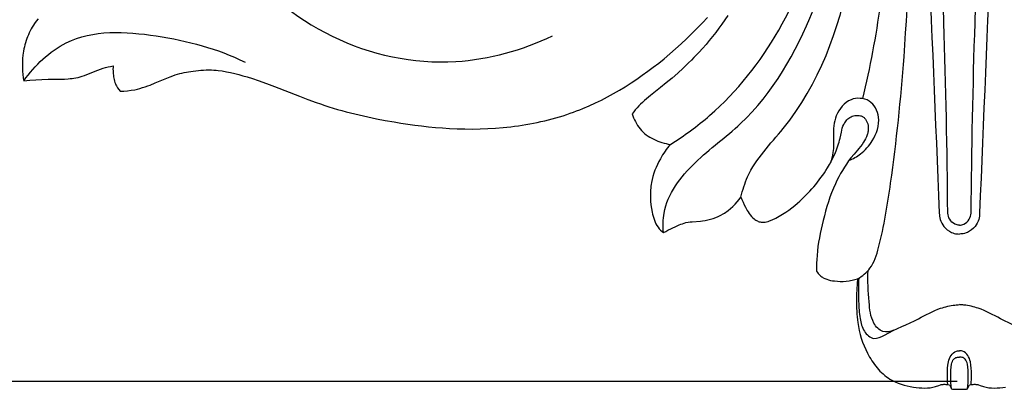
# Model space of a CAD drawing. Units: millimetres. Extents: x 2685 to 5185, y -7810 to -5310.
# Drawn here: x 3154 to 3374, y -6915 to -6832 of the extents above; entities that cross this region are included whole.
import ezdxf

# ---------------------------------------------------------------- set-up
doc = ezdxf.new("R2010")
doc.units = ezdxf.units.MM
doc.header["$MEASUREMENT"] = 0
doc.layers.add('kontur', color=7, linetype='Continuous', true_color=0xffffff)
doc.styles.add('Arial', font='txt')
doc.dimstyles.new('Dimension Style 01', dxfattribs={"dimtxt": 10, "dimasz": 7, "dimexe": 0.5, "dimexo": 0.5, "dimgap": 0.25, "dimtad": 1, "dimtoh": 1, "dimdec": 0, "dimzin": 1, "dimdsep": 46, "dimtxsty": 'Arial', "dimcen": 0.5, "dimazin": 0, "dimtfac": 1, "dimtdec": 4, "dimtix": 1, "dimtmove": 1, "dimatfit": 3, "dimfxl": 0, "dimtolj": 1, "dimtzin": 1, "dimarcsym": 0})

# ---------------------------------------------------------------- blocks, each defined once
blk = doc.blocks.new('*D2')
at = {"layer": 'Defpoints', "color": 0}
for p in [(3363.62, -6112.83), (3053.8, -6912.83), (3363.62, -6912.83)]:
    blk.add_point(p, dxfattribs=at)
at = {"layer": 'kontur', "color": 0, "lineweight": -2}
for p, q in [((3363.12, -6112.83), (3053.3, -6112.83)), ((3053.8, -6119.83), (3053.8, -6905.83)), ((3363.12, -6912.83), (3053.3, -6912.83))]:
    blk.add_line(p, q, dxfattribs=at)
at = {"layer": 'kontur', "color": 0}
for points in [[(3054.96, -6119.83), (3052.63, -6119.83), (3053.8, -6112.83)], [(3052.63, -6905.83), (3054.96, -6905.83), (3053.8, -6912.83)]]:
    blk.add_solid(points, dxfattribs=at)
at = {"layer": 'kontur', "color": 0, "insert": (3048.44, -6512.83), "char_height": 10, "attachment_point": 5, "rotation": 90, "style": 'Arial'}
blk.add_mtext('\\A1;800', dxfattribs=at)

msp = doc.modelspace()

# ---------------------------------------------------------------- linework, layer by layer
at = {"layer": 'kontur'}
for points in [[(3158.12, -6832.04), (3157.69, -6832.55), (3157.3, -6833.07), (3157.03, -6833.46), (3156.78, -6833.86), (3156.54, -6834.27), (3156.32, -6834.69), (3156.11, -6835.12), (3155.92, -6835.55), (3155.74, -6835.99), (3155.57, -6836.43), (3155.42, -6836.88), (3155.28, -6837.34), (3155.15, -6837.8), (3155.03, -6838.26), (3154.93, -6838.73), (3154.84, -6839.19), (3154.77, -6839.66), (3154.7, -6840.14), (3154.63, -6840.85), (3154.59, -6841.57), (3154.57, -6842.28), (3154.58, -6843), (3154.62, -6843.71), (3154.68, -6844.42), (3154.78, -6845.13), (3154.9, -6845.83), (3156.23, -6845.69), (3157.56, -6845.59), (3158.94, -6845.52), (3160.32, -6845.49), (3163.09, -6845.44), (3163.95, -6845.42), (3164.81, -6845.38), (3165.23, -6845.34), (3165.66, -6845.29), (3166.08, -6845.23), (3166.5, -6845.16), (3166.99, -6845.05), (3167.47, -6844.92), (3167.94, -6844.77), (3168.42, -6844.61), (3169.36, -6844.26), (3171.43, -6843.44), (3172, -6843.23), (3172.58, -6843.04), (3173.13, -6842.88), (3173.7, -6842.73), (3174.26, -6842.6), (3174.83, -6842.49), (3174.81, -6842.85), (3174.79, -6843.22), (3174.8, -6843.59), (3174.81, -6843.95), (3174.83, -6844.28), (3174.87, -6844.6), (3174.91, -6844.92), (3174.97, -6845.24), (3175.04, -6845.56), (3175.12, -6845.87), (3175.22, -6846.18), (3175.34, -6846.48), (3175.44, -6846.7), (3175.55, -6846.93), (3175.79, -6847.36), (3176.07, -6847.77), (3176.37, -6848.16), (3177.19, -6848.12), (3178.01, -6848.05), (3178.83, -6847.94), (3179.64, -6847.8), (3180.23, -6847.67), (3180.81, -6847.52), (3181.39, -6847.35), (3181.96, -6847.17), (3182.54, -6846.97), (3183.1, -6846.76), (3184.23, -6846.31), (3186.45, -6845.36), (3187.56, -6844.91), (3188.13, -6844.7), (3188.69, -6844.51), (3189.18, -6844.36), (3189.67, -6844.22), (3190.17, -6844.1), (3190.67, -6843.99), (3191.17, -6843.89), (3191.67, -6843.8), (3192.68, -6843.64), (3193.26, -6843.57), (3193.84, -6843.51), (3194.42, -6843.46), (3195, -6843.42), (3195.58, -6843.4), (3196.16, -6843.39), (3196.74, -6843.4), (3197.32, -6843.43), (3197.78, -6843.46), (3198.25, -6843.51), (3199.18, -6843.63), (3200.1, -6843.79), (3201.02, -6843.98), (3201.95, -6844.19), (3202.86, -6844.43), (3203.78, -6844.68), (3204.69, -6844.95), (3205.92, -6845.34), (3207.15, -6845.75), (3209.01, -6846.41), (3210.85, -6847.1), (3216.39, -6849.25), (3218.26, -6849.96), (3220.14, -6850.65), (3221.08, -6850.98), (3222.03, -6851.3), (3222.97, -6851.6), (3223.92, -6851.89), (3224.87, -6852.18), (3225.83, -6852.45), (3226.79, -6852.71), (3227.75, -6852.96), (3229.68, -6853.43), (3231.62, -6853.86), (3233.57, -6854.26), (3235.52, -6854.63), (3237.48, -6854.98), (3239.02, -6855.23), (3240.56, -6855.46), (3242.1, -6855.68), (3243.65, -6855.87), (3245.2, -6856.05), (3246.75, -6856.2), (3248.31, -6856.33), (3249.87, -6856.43), (3251.58, -6856.51), (3253.28, -6856.55), (3254.99, -6856.56), (3256.71, -6856.54), (3258.42, -6856.48), (3260.13, -6856.38), (3261.83, -6856.24), (3262.68, -6856.15), (3263.53, -6856.06), (3264.38, -6855.95), (3265.23, -6855.84), (3266.07, -6855.71), (3266.92, -6855.58), (3267.76, -6855.43), (3268.6, -6855.27), (3269.43, -6855.1), (3270.26, -6854.92), (3271.09, -6854.73), (3271.92, -6854.53), (3272.74, -6854.31), (3273.56, -6854.09), (3274.38, -6853.85), (3275.19, -6853.6), (3276, -6853.34), (3276.8, -6853.06), (3277.51, -6852.81), (3278.22, -6852.54), (3278.93, -6852.27), (3279.63, -6851.99), (3281.02, -6851.39), (3282.4, -6850.76), (3283.76, -6850.1), (3285.11, -6849.4), (3286.44, -6848.67), (3287.76, -6847.91), (3289.06, -6847.13), (3290.35, -6846.31), (3291.62, -6845.47), (3292.87, -6844.6), (3294.11, -6843.71), (3295.33, -6842.79), (3296.53, -6841.86), (3297.72, -6840.9), (3299.01, -6839.83), (3300.28, -6838.73), (3301.52, -6837.61), (3302.75, -6836.47), (3303.95, -6835.3), (3305.13, -6834.12), (3306.29, -6832.91), (3307.42, -6831.69)], [(3311.96, -6831.29), (3311.3, -6832.25), (3310.63, -6833.19), (3309.95, -6834.12), (3309.25, -6835.05), (3308.54, -6835.95), (3307.82, -6836.85), (3307.08, -6837.73), (3306.32, -6838.6), (3305.54, -6839.45), (3304.97, -6840.06), (3304.39, -6840.66), (3303.81, -6841.25), (3303.21, -6841.84), (3302, -6842.98), (3300.77, -6844.11), (3299.51, -6845.21), (3298.23, -6846.28), (3296.93, -6847.34), (3294.7, -6849.11), (3293.79, -6849.85), (3293.34, -6850.23), (3292.91, -6850.62), (3292.48, -6851.01), (3292.07, -6851.43), (3291.69, -6851.84), (3291.31, -6852.27), (3290.95, -6852.7), (3290.61, -6853.15), (3290.76, -6853.6), (3290.92, -6854.05), (3291.11, -6854.49), (3291.32, -6854.92), (3291.55, -6855.34), (3291.8, -6855.75), (3292.07, -6856.14), (3292.36, -6856.52), (3292.68, -6856.87), (3293.02, -6857.21), (3293.38, -6857.53), (3293.76, -6857.84), (3294.15, -6858.12), (3294.56, -6858.38), (3294.98, -6858.63), (3295.42, -6858.85), (3295.87, -6859.06), (3296.32, -6859.25), (3296.78, -6859.42), (3297.25, -6859.57), (3297.72, -6859.71), (3298.19, -6859.82), (3298.66, -6859.92), (3299.14, -6859.99), (3298.82, -6860.37), (3298.52, -6860.75), (3298.23, -6861.13), (3297.94, -6861.53), (3297.67, -6861.93), (3297.4, -6862.34), (3297.15, -6862.76), (3296.9, -6863.18), (3296.56, -6863.81), (3296.25, -6864.45), (3295.96, -6865.1), (3295.69, -6865.76), (3295.46, -6866.43), (3295.25, -6867.11), (3295.07, -6867.79), (3294.93, -6868.49), (3294.86, -6868.9), (3294.8, -6869.3), (3294.75, -6869.72), (3294.71, -6870.13), (3294.69, -6870.54), (3294.67, -6870.96), (3294.67, -6871.37), (3294.68, -6871.79), (3294.72, -6872.62), (3294.8, -6873.45), (3294.92, -6874.28), (3295.07, -6875.11), (3295.17, -6875.56), (3295.28, -6876), (3295.41, -6876.44), (3295.56, -6876.87), (3295.73, -6877.29), (3295.92, -6877.69), (3296.14, -6878.08), (3296.39, -6878.45), (3296.66, -6878.78), (3296.95, -6879.09), (3297.27, -6879.38), (3297.6, -6879.65), (3298.09, -6879.39), (3298.6, -6879.13), (3300.35, -6878.27), (3301.09, -6877.94), (3301.46, -6877.79), (3301.84, -6877.65), (3302.23, -6877.52), (3302.61, -6877.42), (3303.07, -6877.33), (3303.52, -6877.26), (3303.98, -6877.21), (3305.85, -6877.07), (3306.31, -6877.02), (3306.91, -6876.93), (3307.51, -6876.81), (3308.1, -6876.66), (3308.68, -6876.48), (3309.25, -6876.28), (3309.81, -6876.04), (3310.36, -6875.77), (3310.89, -6875.48), (3311.18, -6875.3), (3311.47, -6875.11), (3311.76, -6874.91), (3312.04, -6874.71), (3312.57, -6874.27), (3313.09, -6873.81), (3313.58, -6873.32), (3314.04, -6872.8), (3314.47, -6872.27), (3314.88, -6871.71), (3315.1, -6872.29), (3315.35, -6872.86), (3315.62, -6873.42), (3315.9, -6873.98), (3316.29, -6874.69), (3316.5, -6875.04), (3316.72, -6875.38), (3316.96, -6875.71), (3317.22, -6876.02), (3317.5, -6876.31), (3317.81, -6876.58), (3317.98, -6876.71), (3318.16, -6876.83), (3318.35, -6876.95), (3318.54, -6877.05), (3318.74, -6877.14), (3318.94, -6877.21), (3319.14, -6877.27), (3319.35, -6877.31), (3319.66, -6877.34), (3319.98, -6877.33), (3320.3, -6877.29), (3320.61, -6877.22), (3320.93, -6877.13), (3321.25, -6877.02), (3321.87, -6876.76), (3322.66, -6876.39), (3323.42, -6875.99), (3324.15, -6875.56), (3324.86, -6875.1), (3325.55, -6874.63), (3326.22, -6874.13), (3326.87, -6873.6), (3327.51, -6873.06), (3327.99, -6872.64), (3328.46, -6872.21), (3328.93, -6871.76), (3329.38, -6871.31), (3329.83, -6870.85), (3330.27, -6870.38), (3330.71, -6869.9), (3331.13, -6869.41), (3331.55, -6868.91), (3331.95, -6868.41), (3332.35, -6867.9), (3332.73, -6867.38), (3333.11, -6866.85), (3333.48, -6866.32), (3333.83, -6865.78), (3334.17, -6865.23), (3334.64, -6864.45), (3335.07, -6863.65), (3335.48, -6862.85), (3335.86, -6862.02), (3336.2, -6861.18), (3336.36, -6860.76), (3336.51, -6860.33), (3336.64, -6859.89), (3336.77, -6859.46), (3336.89, -6859.01), (3336.99, -6858.57), (3337.27, -6857.23), (3337.37, -6856.8), (3337.49, -6856.37), (3337.63, -6855.95), (3337.8, -6855.55), (3337.91, -6855.35), (3338.02, -6855.16), (3338.17, -6854.93), (3338.35, -6854.71), (3338.53, -6854.51), (3338.74, -6854.31), (3338.96, -6854.14), (3339.2, -6853.98), (3339.45, -6853.84), (3339.71, -6853.73), (3340.01, -6853.63), (3340.31, -6853.56), (3340.63, -6853.52), (3340.94, -6853.52), (3341.24, -6853.55), (3341.54, -6853.61), (3341.68, -6853.65), (3341.82, -6853.71), (3341.96, -6853.77), (3342.08, -6853.84), (3342.21, -6853.93), (3342.33, -6854.03), (3342.45, -6854.14), (3342.56, -6854.26), (3342.66, -6854.39), (3342.75, -6854.52), (3342.91, -6854.81), (3343.05, -6855.12), (3343.15, -6855.44), (3343.22, -6855.77), (3343.27, -6856.1), (3343.28, -6856.33), (3343.28, -6856.56), (3343.27, -6856.79), (3343.24, -6857.01), (3343.2, -6857.23), (3343.15, -6857.45), (3343.09, -6857.67), (3343.02, -6857.89), (3342.86, -6858.31), (3342.66, -6858.72), (3342.44, -6859.12), (3342.2, -6859.51), (3341.88, -6859.98), (3341.55, -6860.43), (3341.2, -6860.87), (3340.85, -6861.3), (3340.13, -6862.15), (3339.41, -6863.01), (3338.9, -6863.67), (3338.41, -6864.36), (3337.95, -6865.06), (3337.5, -6865.77), (3337.08, -6866.5), (3336.68, -6867.24), (3336.3, -6868), (3335.94, -6868.76), (3335.51, -6869.75), (3335.11, -6870.75), (3334.74, -6871.77), (3334.39, -6872.79), (3334.07, -6873.82), (3333.77, -6874.86), (3333.48, -6875.9), (3333.22, -6876.95), (3332.98, -6877.91), (3332.76, -6878.87), (3332.56, -6879.84), (3332.37, -6880.81), (3332.2, -6881.78), (3332.06, -6882.76), (3331.94, -6883.73), (3331.85, -6884.72), (3331.8, -6885.6), (3331.76, -6886.48), (3331.75, -6887.36), (3331.76, -6888.25), (3331.94, -6888.51), (3332.13, -6888.76), (3332.34, -6889), (3332.56, -6889.22), (3332.72, -6889.36), (3332.89, -6889.48), (3333.06, -6889.6), (3333.24, -6889.7), (3333.62, -6889.89), (3334.01, -6890.04), (3334.43, -6890.17), (3334.85, -6890.27), (3335.28, -6890.35), (3335.71, -6890.41), (3336.38, -6890.48), (3337.04, -6890.51), (3337.7, -6890.5), (3338.36, -6890.46), (3339.01, -6890.38), (3339.33, -6890.33), (3339.65, -6890.26), (3339.96, -6890.19), (3340.28, -6890.11), (3340.59, -6890.01), (3340.9, -6889.91), (3340.8, -6891.07), (3340.73, -6892.23), (3340.68, -6893.4), (3340.66, -6894.57), (3340.66, -6895.85), (3340.68, -6896.5), (3340.7, -6897.14), (3340.73, -6897.78), (3340.78, -6898.41), (3340.85, -6899.05), (3340.93, -6899.69), (3341.07, -6900.57), (3341.25, -6901.44), (3341.47, -6902.31), (3341.72, -6903.17), (3342.02, -6904.02), (3342.34, -6904.86), (3342.71, -6905.69), (3343.11, -6906.51), (3343.34, -6906.94), (3343.58, -6907.36), (3343.83, -6907.78), (3344.09, -6908.19), (3344.37, -6908.6), (3344.65, -6908.99), (3344.94, -6909.38), (3345.25, -6909.75), (3345.57, -6910.12), (3345.89, -6910.47), (3346.23, -6910.81), (3346.58, -6911.13), (3346.94, -6911.44), (3347.32, -6911.73), (3347.7, -6912), (3348.1, -6912.26), (3348.39, -6912.43), (3348.69, -6912.6), (3349, -6912.75), (3349.31, -6912.9), (3349.95, -6913.16), (3350.61, -6913.39), (3351.28, -6913.59), (3351.96, -6913.77), (3352.66, -6913.91), (3353.36, -6914.04), (3353.98, -6914.13), (3354.6, -6914.2), (3355.22, -6914.25), (3355.84, -6914.26), (3356.46, -6914.24), (3356.76, -6914.22), (3357.06, -6914.18), (3357.37, -6914.14), (3357.67, -6914.08), (3357.96, -6914), (3358.26, -6913.92), (3359, -6913.66), (3359.37, -6913.54), (3359.56, -6913.5), (3359.75, -6913.46), (3359.95, -6913.44), (3360.15, -6913.43), (3360.36, -6913.43), (3360.57, -6913.44), (3360.98, -6913.49), (3361.38, -6913.58), (3361.81, -6914.43), (3362.08, -6914.49), (3362.3, -6914.52), (3362.53, -6914.53), (3362.98, -6914.53), (3363.62, -6914.54), (3364.26, -6914.53), (3364.71, -6914.53), (3364.94, -6914.52), (3365.16, -6914.49), (3365.43, -6914.43), (3365.86, -6913.58), (3366.26, -6913.49), (3366.68, -6913.44), (3366.88, -6913.43), (3367.09, -6913.43), (3367.29, -6913.44), (3367.49, -6913.46), (3367.69, -6913.5), (3367.87, -6913.54), (3368.25, -6913.66), (3368.98, -6913.92), (3369.28, -6914), (3369.57, -6914.08), (3369.87, -6914.14), (3370.18, -6914.18), (3370.48, -6914.22), (3370.78, -6914.24), (3371.4, -6914.26), (3372.02, -6914.25), (3372.64, -6914.2), (3373.26, -6914.13), (3373.88, -6914.04)]]:
    msp.add_lwpolyline(points, dxfattribs=at)
for points in [[(3353.9, -6750.15), (3355.64, -6791.87), (3357.38, -6833.59), (3359.13, -6875.31)], [(3373.34, -6750.15), (3371.6, -6791.87), (3369.86, -6833.59), (3368.11, -6875.31)]]:
    msp.add_open_spline(points, degree=3, dxfattribs=at)
for points, knots in [([(3361.01, -6875.3), (3360.88, -6861.16), (3360.49, -6840.93), (3359.34, -6811.57), (3358.34, -6787.14), (3357.37, -6765.67), (3357.05, -6753.33), (3356.98, -6750.21)], [0, 0, 0, 0, 42.432708, 60.694963, 88.14943, 115.791131, 125.163062, 125.163062, 125.163062, 125.163062]), ([(3366.23, -6875.3), (3366.36, -6861.16), (3366.75, -6840.93), (3367.9, -6811.57), (3368.9, -6787.14), (3369.88, -6765.67), (3370.19, -6753.33), (3370.26, -6750.21)], [0, 0, 0, 0, 42.432708, 60.694963, 88.14943, 115.791131, 125.163062, 125.163062, 125.163062, 125.163062]), ([(3340.9, -6889.91), (3341.94, -6889.31), (3344.31, -6887.46), (3346.56, -6879.78), (3349.08, -6864.18), (3353.48, -6821.75), (3352.9, -6783.95), (3349.92, -6755.93)], [0, 0, 0, 0, 3.601845, 8.605979, 23.219468, 51.531762, 136.060724, 136.060724, 136.060724, 136.060724]), ([(3299.14, -6859.99), (3302.2, -6858.06), (3318.48, -6846.3), (3336.94, -6810.79), (3339.46, -6776), (3336.92, -6758.46)], [0, 0, 0, 0, 10.864538, 59.877279, 113.026493, 113.026493, 113.026493, 113.026493]), ([(3314.88, -6871.71), (3315.25, -6870.17), (3317.03, -6864.3), (3330.65, -6850.95), (3339.65, -6826.86), (3342.18, -6793.59), (3341.46, -6772.56), (3339.7, -6759.45)], [0, 0, 0, 0, 4.743459, 18.127431, 55.633783, 78.661257, 118.328728, 118.328728, 118.328728, 118.328728]), ([(3192.92, -6765.48), (3191.49, -6767.97), (3188.22, -6775.45), (3187.68, -6789.47), (3192.55, -6804.94), (3203.71, -6821.91), (3222.53, -6838.03), (3249.46, -6843.68), (3266.13, -6838.99), (3272.86, -6835.79)], [0, 0, 0, 0, 8.607667, 24.179956, 40.840925, 56.513781, 84.712328, 112.840023, 135.197419, 135.197419, 135.197419, 135.197419]), ([(3297.6, -6879.65), (3297.47, -6878.21), (3297.52, -6872.23), (3304.35, -6863.37), (3319.72, -6852.69), (3332.1, -6830.8), (3337.06, -6811.76), (3337.97, -6802.23)], [0, 0, 0, 0, 4.363402, 17.54916, 30.90386, 60.926553, 89.649943, 89.649943, 89.649943, 89.649943]), ([(3342.05, -6849.8), (3343.74, -6842.88), (3346.7, -6827.2), (3347.76, -6811.26), (3347.76, -6802.47)], [0, 0, 0, 0, 21.372556, 47.763203, 47.763203, 47.763203, 47.763203]), ([(3090.46, -6849.73), (3090.14, -6848.27), (3089.54, -6843.16), (3092.73, -6833.77), (3106.37, -6822.17), (3127.55, -6814.53), (3150.68, -6811.56), (3163.99, -6814.08), (3168.9, -6815.49)], [0, 0, 0, 0, 4.507028, 15.285688, 27.978634, 56.85604, 81.690511, 97.030883, 97.030883, 97.030883, 97.030883]), ([(3091.31, -6846.74), (3091.55, -6843.72), (3093.39, -6835.87), (3106.14, -6824.77), (3126.09, -6817.38), (3147.02, -6813.64), (3159.76, -6814.67), (3164.27, -6815.36)], [0, 0, 0, 0, 9.074431, 23.225612, 48.181898, 72.599637, 86.283423, 86.283423, 86.283423, 86.283423]), ([(3154.9, -6845.83), (3157.38, -6842.39), (3165.72, -6834.15), (3185.03, -6835.19), (3198.07, -6838.62), (3204.25, -6841.67)], [0, 0, 0, 0, 12.721632, 32.826098, 53.501851, 53.501851, 53.501851, 53.501851]), ([(3338.95, -6863.61), (3339.87, -6863.22), (3341.91, -6862.05), (3344.67, -6858.93), (3346.33, -6854.36), (3343.94, -6849.7), (3338.82, -6849.44), (3335.7, -6853.43), (3335.39, -6857.85), (3335.63, -6861.4), (3335.08, -6863.38), (3334.82, -6864.13)], [0, 0, 0, 0, 2.997391, 6.941981, 12.377984, 16.527722, 20.554976, 25.429755, 29.976195, 33.671765, 36.051046, 36.051046, 36.051046, 36.051046]), ([(3359.13, -6875.31), (3359.13, -6875.77), (3359.28, -6876.83), (3360.11, -6878.46), (3361.53, -6879.58), (3362.84, -6879.93), (3363.44, -6879.95), (3363.62, -6879.95)], [0, 0, 0, 0, 1.405605, 3.161542, 5.345934, 6.604025, 7.149746, 7.149746, 7.149746, 7.149746]), ([(3363.62, -6877.97), (3363.28, -6877.97), (3362.37, -6877.81), (3361.37, -6876.76), (3361.06, -6875.77), (3361.01, -6875.3)], [0, 0, 0, 0, 1.02842, 2.649469, 4.062163, 4.062163, 4.062163, 4.062163]), ([(3363.62, -6877.97), (3363.96, -6877.97), (3364.87, -6877.81), (3365.87, -6876.76), (3366.18, -6875.77), (3366.23, -6875.3)], [0, 0, 0, 0, 1.02842, 2.649469, 4.062163, 4.062163, 4.062163, 4.062163]), ([(3368.11, -6875.31), (3368.11, -6875.77), (3367.96, -6876.83), (3367.13, -6878.46), (3365.71, -6879.58), (3364.4, -6879.93), (3363.8, -6879.95), (3363.62, -6879.95)], [0, 0, 0, 0, 1.405605, 3.161542, 5.345934, 6.604025, 7.149746, 7.149746, 7.149746, 7.149746]), ([(3349, -6901.4), (3348.24, -6901.72), (3346.31, -6902.07), (3343.78, -6899.28), (3343.45, -6894.33), (3343.06, -6890.41), (3343.24, -6888.08)], [0, 0, 0, 0, 2.456309, 5.190529, 10.025568, 17.032036, 17.032036, 17.032036, 17.032036]), ([(3341.16, -6889.75), (3341.06, -6891.49), (3341.06, -6894.5), (3341.33, -6898.52), (3342.02, -6901.6), (3344.44, -6903.76), (3348.83, -6901.36), (3353.6, -6899.43), (3358.66, -6896.53), (3361.86, -6895.82), (3363.28, -6895.7), (3363.62, -6895.69)], [0, 0, 0, 0, 5.221654, 9.043276, 12.030982, 14.688485, 17.13454, 25.581234, 31.030023, 34.308573, 35.319654, 35.319654, 35.319654, 35.319654]), ([(3386.08, -6889.75), (3386.18, -6891.49), (3386.18, -6894.5), (3385.91, -6898.52), (3385.22, -6901.6), (3382.8, -6903.76), (3378.41, -6901.36), (3373.65, -6899.43), (3368.58, -6896.53), (3365.38, -6895.82), (3363.96, -6895.7), (3363.62, -6895.69)], [0, 0, 0, 0, 5.221654, 9.043276, 12.030982, 14.688485, 17.13454, 25.581234, 31.030023, 34.308573, 35.319654, 35.319654, 35.319654, 35.319654]), ([(3361, -6913.5), (3360.95, -6912.75), (3360.94, -6911.07), (3360.97, -6908.83), (3361.64, -6906.98), (3362.58, -6906.05), (3363.32, -6905.98), (3363.55, -6905.96), (3363.62, -6905.95)], [0, 0, 0, 0, 2.242554, 5.047393, 6.626777, 8.120183, 8.618424, 8.826763, 8.826763, 8.826763, 8.826763]), ([(3361.81, -6914.43), (3361.7, -6913.51), (3361.65, -6911.66), (3361.67, -6909.45), (3362.15, -6907.85), (3362.89, -6907.42), (3363.35, -6907.38), (3363.56, -6907.37), (3363.62, -6907.38)], [0, 0, 0, 0, 2.770227, 5.509658, 6.718509, 7.49121, 7.912099, 8.099497, 8.099497, 8.099497, 8.099497]), ([(3366.24, -6913.5), (3366.29, -6912.75), (3366.3, -6911.07), (3366.27, -6908.83), (3365.6, -6906.98), (3364.66, -6906.05), (3363.92, -6905.98), (3363.69, -6905.96), (3363.62, -6905.95)], [0, 0, 0, 0, 2.242554, 5.047393, 6.626777, 8.120183, 8.618424, 8.826763, 8.826763, 8.826763, 8.826763]), ([(3365.43, -6914.43), (3365.54, -6913.51), (3365.59, -6911.66), (3365.57, -6909.45), (3365.09, -6907.85), (3364.35, -6907.42), (3363.89, -6907.38), (3363.68, -6907.37), (3363.62, -6907.38)], [0, 0, 0, 0, 2.770227, 5.509658, 6.718509, 7.49121, 7.912099, 8.099497, 8.099497, 8.099497, 8.099497])]:
    msp.add_open_spline(points, degree=3, knots=knots, dxfattribs=at)

# ---------------------------------------------------------------- dimensions: what is measured, and where the dimension line sits
dim = msp.add_linear_dim(base=(3053.8, -6912.83), p1=(3363.62, -6112.83), p2=(3363.62, -6912.83), angle=90, dimstyle='Dimension Style 01', dxfattribs=at)
dim.commit()
dim.dimension.update_dxf_attribs({"geometry": '*D2', "text_midpoint": (3048.44, -6512.83)})

doc.saveas('drawing.dxf')
